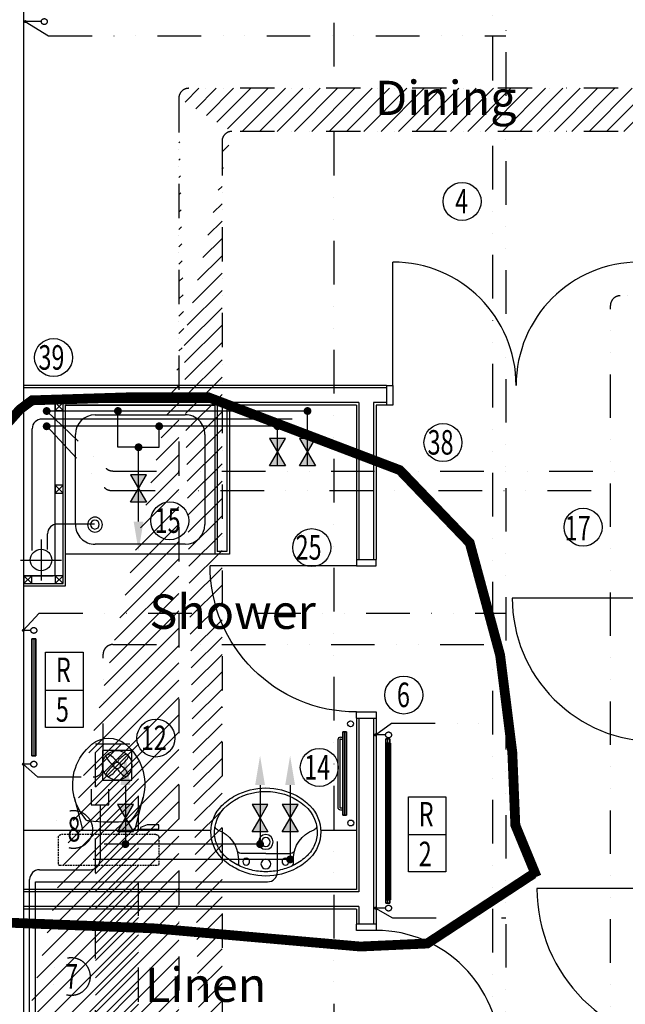
# Model space of a CAD drawing. Extents: x 10418 to 178157, y -117898 to 172.
# Drawn here: x 28152 to 31238, y -84657 to -79636 of the extents above; entities that cross this region are included whole.
import ezdxf

# ---------------------------------------------------------------- set-up
doc = ezdxf.new("R2010")
doc.units = 0
doc.header["$LTSCALE"] = 35
doc.header["$MEASUREMENT"] = 0
for name, pattern in [('DIVIDE', [1.25, 0.5, -0.25, 0, -0.25, 0, -0.25]), ('DIVIDE2', [15.875, 6.35, -3.175, 0, -3.175, 0, -3.175]), ('HIDDEN', [0.375, 0.25, -0.125]), ('HIDDEN2', [0.1875, 0.125, -0.0625])]:
    doc.linetypes.add(name, pattern=pattern)
doc.layers.get('0').update_dxf_attribs({"linetype": 'CONTINUOUS'})
for name, color, linetype in [('0HTG', 1, 'DIVIDE2'), ('0HWS', 6, 'DIVIDE2'), ('0MTEXT', 7, 'CONTINUOUS'), ('0RAD-REF', 7, 'CONTINUOUS'), ('0SOIL', 3, 'CONTINUOUS'), ('0VENT', 3, 'DIVIDE'), ('0WATER', 5, 'DIVIDE2'), ('27', 7, 'CONTINUOUS'), ('30', 7, 'CONTINUOUS'), ('38', 7, 'CONTINUOUS'), ('46', 7, 'CONTINUOUS'), ('H570G300', 100, 'CONTINUOUS'), ('PB-HEATING-ELEV', 7, 'CONTINUOUS'), ('PB-HEATING-PLAN', 7, 'CONTINUOUS'), ('RM_TEXT', 2, 'CONTINUOUS'), ('SERVICE00', 7, 'CONTINUOUS'), ('SVP', 2, 'CONTINUOUS')]:
    doc.layers.add(name, color=color, linetype=linetype)
doc.styles.add('ROMANS', font='simplex.shx', dxfattribs={"height": 250})
doc.styles.add('STYLE1', font='romans.shx', dxfattribs={"width": 0.7, "height": 125})

# ---------------------------------------------------------------- blocks, each defined once
blk = doc.blocks.new('30009L')
at = {"layer": '30', "color": 1, "linetype": 'CONTINUOUS'}
for p, q in [((850, 70), (850, 870)), ((0, 70), (900, 70)), ((0, 70), (0, 0)), ((50, 70), (50, 0)), ((850, 70), (850, 0)), ((900, 70), (900, 0)), ((0, 0), (50, 0)), ((0, -30), (0, 0)), ((850, 0), (900, 0)), ((900, -30), (900, 0)), ((0, -30), (900, -30)), ((900, -30), (750.1, -30))]:
    blk.add_line(p, q, dxfattribs=at)
blk.add_arc((850, 70), 800, 90, 180, dxfattribs=at)
blk = doc.blocks.new('38009L')
at = {"layer": '38', "color": 1, "linetype": 'HIDDEN'}
for p, q in [((-263.95, 168.8), (-263.95, 35.3)), ((238.45, 178.9), (-253.85, 178.9)), ((248.55, 35.3), (248.55, 168.8)), ((233.45, 20.2), (-248.75, 20.2))]:
    blk.add_line(p, q, dxfattribs=at)
at = {"layer": '38', "color": 2, "linetype": 'CONTINUOUS'}
for p, q in [((304.45, 0), (-304.45, 0)), ((139.75, 0), (139.75, -6.8)), ((201.75, -6.8), (201.75, 0)), ((-183.05, -170.6), (-141.55, -4.8)), ((-138.55, -2.5), (-7.25, -2.5)), ((-7.25, -2.5), (124.05, -2.5)), ((127.05, -4.8), (168.55, -170.6)), ((139.75, -6.8), (248.55, -6.8)), ((155.35, -15.4), (155.35, -6.8)), ((189.05, -28.9), (155.35, -15.4)), ((248.55, -28.9), (189.05, -28.9)), ((248.55, -6.8), (248.55, -28.9)), ((-124.65, -56.7), (-141.25, -79.8)), ((126.75, -79.8), (108.45, -54.5))]:
    blk.add_line(p, q, dxfattribs=at)
at = {"layer": '38', "color": 1, "linetype": 'HIDDEN'}
for centre, radius, start, end in [((-253.818902, 168.805998), 10.091, 90, 180), ((238.469098, 168.805998), 10.091, 0, 90), ((-248.773902, 35.316998), 15.136, 180, 270), ((233.423098, 35.316998), 15.136, 270, 0)]:
    blk.add_arc(centre, radius, start, end, dxfattribs=at)
at = {"layer": '38', "color": 2, "linetype": 'CONTINUOUS'}
for centre, radius, start, end in [((-138.585902, -5.550002), 3.027, 90, 165.946567), ((-108.661902, -69.000002), 20.181, 96.935814, 142.580017), ((1.717098, -976.369002), 934.238, 84.300531, 96.935814), ((92.492098, -66.830002), 20.181, 37.781722, 84.300531), ((124.088098, -5.550002), 3.027, 14.053433, 90), ((73.943098, -234.966002), 264.904, 148.907689, 165.946475), ((235.953098, -332.667002), 454.093, 146.157131, 148.907656), ((-250.450902, -332.667002), 454.093, 31.092344, 33.842869), ((-88.441902, -234.966002), 264.904, 14.053525, 31.092311), ((73.943098, -234.966002), 264.904, 165.946475, 230.8792), ((-88.441902, -234.966002), 264.904, 309.1208, 14.053525), ((-7.248902, -334.799002), 136.222, 230.879139, 309.120864)]:
    blk.add_arc(centre, radius, start, end, dxfattribs=at)
blk = doc.blocks.new('38005L')
at = {"layer": '38', "color": 2, "linetype": 'CONTINUOUS'}
for p, q in [((-140, -85.9354), (-140, -64.6206)), ((140, -85.9354), (140, -64.6206)), ((0, -116), (-127.1402, -116)), ((0, -116), (127.1404, -116))]:
    blk.add_line(p, q, dxfattribs=at)
for points in [[(0.000046, -21.999988, 0.057594), (-74.991288, -31.495168, 0.058053), (-145.538784, -57.790412, 0.058053)], [(145.538882, -57.790419, 0.058053), (74.991387, -31.495172, 0.057594), (0.000053, -21.999988, 0.057594)], [(-145.538796, -57.790418, 0.037782), (-179.35075, -78.221385, 0.038181), (-209.524088, -103.398242, 0.038181)], [(209.524172, -103.398242, 0.038181), (179.350834, -78.221385, 0.037782), (145.53888, -57.790418, 0.037782)], [(-209.927709, -103.78617, 0.049445), (-232.037641, -129.762901, 0.050104), (-248.466804, -159.39954, 0.050621), (-258.583832, -191.557167, 0.050904), (-261.999934, -224.999983, 0.050904)], [(-209.524084, -103.398238, 0.0004), (-209.726058, -103.592048, 0.0004), (-209.927709, -103.78617, 0.0004)], [(209.927793, -103.78617, 0.0004), (209.726142, -103.592048, 0.0004), (209.524168, -103.398238, 0.0004)], [(262.000018, -224.999983, 0.050904), (258.583916, -191.557167, 0.050621), (248.466888, -159.39954, 0.050104), (232.037725, -129.762901, 0.049445), (209.927793, -103.78617, 0.049445)]]:
    blk.add_lwpolyline(points, format="xyb", dxfattribs=at)
for centre, radius in [((0.000061, -62.000027), 25), ((-99.999939, -74.000027), 17.5), ((100.000061, -74.000027), 17.5), ((0.000061, -174.000027), 37.5), ((0.000061, -174.000027), 22.5)]:
    blk.add_circle(centre, radius, dxfattribs=at)
for centre, radius, start, end in [((-26.415157, -285.863017), 278, 117.675886, 135.271136), ((-26.415157, -285.863017), 278, 117.675886, 135.271136), ((3.882313, -339.977861), 340, 90.654239, 117.961761), ((3.882313, -339.977861), 340, 90.654239, 117.961761), ((-3.882191, -339.977861), 340, 62.038236, 89.345758), ((-3.882191, -339.977861), 340, 62.038236, 89.345758), ((26.415279, -285.863017), 278, 44.728864, 62.324114), ((26.415279, -285.863017), 278, 44.728864, 62.324114), ((-89.999939, -225.000027), 190, 135, 180), ((-89.999939, -225.000027), 190, 135, 180), ((-299.998086, -85.165188), 160, 289.734125, 359.724208), ((-89.999939, -225.000027), 190, 134.816336, 135), ((-89.999939, -225.000027), 190, 134.816336, 135), ((-130.339971, -65.051128), 9.669561, 125.848969, 177.447744), ((130.340092, -65.051128), 9.669561, 2.552256, 54.151031), ((299.998207, -85.165188), 160, 180.275792, 250.265875), ((90.000061, -225.000027), 190, 45, 45.183664), ((90.000061, -225.000027), 190, 45, 45.183664), ((90.000061, -225.000027), 190, 0, 45), ((90.000061, -225.000027), 190, 0, 45), ((-127.327445, -135.99915), 20, 89.463681, 162.811675), ((127.327567, -135.99915), 20, 17.188325, 90.536319), ((-89.999939, -225.000027), 190, 180, 225), ((-89.999939, -225.000027), 190, 180, 225), ((-77.731028, -220.895733), 184.31459, 181.275961, 236.3746), ((-239.203707, -254.587858), 20, 109.783772, 176.457133), ((77.731149, -220.895733), 184.31459, 303.6254, 358.724039), ((90.000061, -225.000027), 190, 315, 0), ((90.000061, -225.000027), 190, 315, 0), ((239.203829, -254.587858), 20, 3.542867, 70.216228), ((-89.999939, -225.000027), 190, 225, 225.183664), ((-89.999939, -225.000027), 190, 225, 225.183664), ((-26.415157, -164.137036), 278, 224.728864, 242.324114), ((-26.415157, -164.137036), 278, 224.728864, 242.324114), ((0.686535, -119.741739), 312.105676, 234.670506, 269.873978), ((-0.686413, -119.741739), 312.105676, 270.126022, 305.329494), ((26.415279, -164.137036), 278, 297.675886, 315.271136), ((26.415279, -164.137036), 278, 297.675886, 315.271136), ((90.000061, -225.000027), 190, 314.816336, 315), ((90.000061, -225.000027), 190, 314.816336, 315), ((3.882313, -110.022192), 340, 242.038236, 269.345758), ((3.882313, -110.022192), 340, 242.038236, 269.345758), ((-3.882191, -110.022192), 340, 270.654239, 297.961761), ((-3.882191, -110.022192), 340, 270.654239, 297.961761)]:
    blk.add_arc(centre, radius, start, end, dxfattribs=at)
blk = doc.blocks.new('30002L')
at = {"layer": '30', "color": 2, "linetype": 'CONTINUOUS'}
for p, q in [((-32, 100), (-32, 731.0002)), ((-695.0002, 100), (-663.0002, 100)), ((-695.0002, 100), (-695.0001, 0)), ((-663.0002, 100), (-663.0002, 0)), ((-32, 100), (-32, 0)), ((0, 100), (-32, 100)), ((0, 100), (0, 0)), ((-663.0002, 0), (-695.0001, 0)), ((-32, 0), (0, 0))]:
    blk.add_line(p, q, dxfattribs=at)
blk.add_arc((-32, 100), 631.0002, 90, 180, dxfattribs=at)
blk = doc.blocks.new('SVP')
at = {"layer": 'SVP', "color": 1}
for p, q in [((0, 105), (0, -105)), ((-105, 0), (105, 0))]:
    blk.add_line(p, q, dxfattribs=at)
at = {"layer": 'SVP'}
blk.add_circle((0, 0), 55, dxfattribs=at)
blk = doc.blocks.new('30003L')
at = {"layer": '30', "color": 2, "linetype": 'CONTINUOUS'}
for p, q in [((-32, 100), (-32, 831)), ((-795, 100), (-763, 100)), ((-795, 100), (-795, 0)), ((-763, 100), (-763, 0)), ((-32, 100), (-32, 0)), ((0, 100), (-32, 100)), ((0, 100), (0, 0)), ((-763, 0), (-795, 0)), ((-32, 0), (0, 0))]:
    blk.add_line(p, q, dxfattribs=at)
blk.add_arc((-32, 100), 731, 90, 180, dxfattribs=at)
blk = doc.blocks.new('30006L')
at = {"layer": '30', "color": 2, "linetype": 'CONTINUOUS'}
for p, q in [((0, 1322.0002), (0, 1290.0002)), ((0, 1322.0002), (100, 1322.0002)), ((100, 1290.0002), (100, 1322.0002)), ((0, 1290.0002), (-629.0001, 1290.0002)), ((0, 1290.0002), (100, 1290.0002)), ((0, 32), (-629.0001, 32)), ((0, 0), (0, 32)), ((0, 32), (100, 32)), ((0, 0), (100, 0)), ((100, 32), (100, 0))]:
    blk.add_line(p, q, dxfattribs=at)
for centre, start, end in [((0, 1290.0002), 180, 270), ((0, 32), 90, 180)]:
    blk.add_arc(centre, 629.0001, start, end, dxfattribs=at)
blk = doc.blocks.new('38002L')
at = {"layer": '38', "color": 2, "linetype": 'CONTINUOUS'}
for p, q in [((0, -760), (0, 0)), ((0, 0), (760, 0)), ((760, 0), (760, -760)), ((149.9998, -50), (610.0002, -50)), ((50, -610), (50, -149.9998)), ((710, -149.9998), (710, -610)), ((610.0002, -710), (149.9998, -710)), ((760, -760), (0, -760))]:
    blk.add_line(p, q, dxfattribs=at)
for centre, radius, start, end in [((150.000029, -149.999913), 100, 90, 180), ((610.000029, -149.999913), 100, 0, 90), ((149.999945, -149.999913), 38, 0.367061, 179.632939), ((149.999945, -149.513028), 38, 180.367061, 359.632939), ((149.999945, -149.999913), 22.5, 0.619933, 179.380067), ((149.999945, -149.513028), 22.5, 180.619933, 359.380067), ((150.000029, -609.999913), 100, 180, 270), ((610.000029, -609.999913), 100, 270, 0)]:
    blk.add_arc(centre, radius, start, end, dxfattribs=at)
blk = doc.blocks.new('DOOR')
at = {"layer": '30', "color": 2, "linetype": 'CONTINUOUS'}
for p, q in [((0, -32), (0, 0)), ((100, 0), (0, 0)), ((100, 0), (100, -32)), ((100, -32), (0, -32)), ((100, -32), (846, -32)), ((0, -778), (0, -810)), ((100, -778), (0, -778)), ((100, -810), (100, -778)), ((100, -810), (0, -810))]:
    blk.add_line(p, q, dxfattribs=at)
at = {"layer": 'SVP'}
blk.add_arc((100, -32), 746, 270, 0, dxfattribs=at)
blk = doc.blocks.new('RADVALVE')
at = {"layer": 'PB-HEATING-PLAN', "color": 2}
blk.add_circle((-40.9, 40, -150), 15, dxfattribs=at)
blk = doc.blocks.new('STR4')
at = {"layer": 'PB-HEATING-ELEV'}
for p, q in [((-185, -82), (-185, -70)), ((-175, -82), (-175, -70)), ((-172, -85), (172, -85)), ((-172, -95), (172, -95)), ((175, -82), (175, -70)), ((185, -82), (185, -70))]:
    blk.add_line(p, q, dxfattribs=at)
for centre, radius, start, end in [((-172, -82), 13, 180, 270), ((-172, -82), 3, 180, 270), ((172, -82), 3, 270, 0), ((172, -82), 13, 270, 0)]:
    blk.add_arc(centre, radius, start, end, dxfattribs=at)
for points in [[(-212.5, -50), (-212.5, -50, 1), (-212.5, -70, 1), (-212.5, -70)], [(-212.5, -50), (-212.5, -50, 1), (212.5, -50, 1), (212.5, -50)], [(212.5, -70, 1), (212.5, -50, 1), (-212.5, -50, 1), (-212.5, -70, 1)], [(212.5, -70), (212.5, -50), (-212.5, -50), (-212.5, -70)], [(212.5, -70), (212.5, -70, 1), (212.5, -50, 1), (212.5, -50)], [(-212.5, -70), (-212.5, -70, 1), (212.5, -70, 1), (212.5, -70)]]:
    blk.add_3dface(points, dxfattribs=at)
at = {"layer": 'PB-HEATING-PLAN', "color": 3}
blk.add_line((212.5, -60), (-212.5, -60), dxfattribs=at)
blk.add_blockref('RADVALVE', (-212.5, -70))
at = {"rotation": 270}
blk.add_blockref('RADVALVE', (212.5, -70), dxfattribs=at)
blk = doc.blocks.new('RAD-SING')
at = {"layer": 'PB-HEATING-ELEV'}
for points in [[(-12.7, -50), (12.7, -50), (12.7, -50, 25.4), (-12.7, -50, 25.4)], [(-12.7, -70), (-12.7, -70, 25.4), (-12.7, -50, 25.4), (-12.7, -50)], [(12.7, -70), (12.7, -70, 25.4), (12.7, -50, 25.4), (12.7, -50)], [(-12.7, -70), (12.7, -70), (12.7, -70, 25.4), (-12.7, -70, 25.4)]]:
    blk.add_3dface(points, dxfattribs=at)
at = {"layer": 'PB-HEATING-ELEV', "color": 7}
blk.add_3dface([(-12.7, -70, 25.4), (-12.7, -50, 25.4), (12.7, -50, 25.4), (12.7, -70, 25.4)], dxfattribs=at)
at = {"layer": 'PB-HEATING-PLAN', "linetype": 'CONTINUOUS'}
for p, q in [((-12.7, -50), (12.7, -50)), ((-12.7, -70), (-12.7, -50)), ((12.7, -50), (12.7, -70)), ((12.7, -70), (-12.7, -70))]:
    blk.add_line(p, q, dxfattribs=at)
at = {"layer": 'PB-HEATING-PLAN', "color": 3}
blk.add_line((-12.7, -60), (12.7, -60), dxfattribs=at)
blk = doc.blocks.new('FAN')
at = {"layer": 'H570G300', "elevation": 2415}
blk.add_lwpolyline([(71.3, -79.7), (71.3, 70.3), (-78.7, 70.3), (-78.7, -79.7)], close=True, dxfattribs=at)
at = {"layer": 'H570G300'}
for centre, radius in [((-3.7, -4.7, 2415), 75), ((-4, -5.4, 2415), 16.6)]:
    blk.add_circle(centre, radius, dxfattribs=at)
for centre, start, end in [((-95.4, -45.4, 2415), 31.7014, 65.914), ((88.6, -44.8, 2415), 114.5999, 148.6561), ((37.5, 85.3, 2415), 203.1982, 237.1341), ((-42, 88.1, 2415), 300.3934, 334.4131), ((36.9, -96.4, 2415), 122.5136, 155.914), ((-93.7, 36.4, 2415), 293.1982, 326.9747), ((89.1, 33.6, 2415), 211.2104, 244.4131), ((-43.8, -97.1, 2415), 24.5999, 58.5154)]:
    blk.add_arc(centre, 107.9, start, end, dxfattribs=at)

msp = doc.modelspace()

# ---------------------------------------------------------------- hatches: boundary and pattern name
at = {"layer": '0VENT'}
h = msp.add_hatch(dxfattribs=at)
h.set_pattern_fill('ANSI31', color=256, scale=500, style=0)
h.set_pattern_definition([(45, (-61313.71, -93573.81), (-44.194174, 44.194174), [])])
edge = h.paths.add_edge_path()
edge.add_arc((26350.6, -74086.4), 50, 90, 180)
edge.add_line((26300.6, -74086.4), (26259, -80825.2))
edge.add_line((26259, -80825.2), (26479, -80825.2))
edge.add_line((26479, -80825.2), (26520.6, -74306.4))
edge.add_arc((26570.6, -74306.4), 50, 90, 180, ccw=False)
edge.add_line((26570.6, -74256.4), (29094, -74256.4))
edge.add_line((29094, -74256.4), (29094, -74036.4))
edge.add_line((29094, -74036.4), (26350.6, -74036.4))
h = msp.add_hatch(dxfattribs=at)
h.set_pattern_fill('ANSI31', color=256, scale=500, style=0)
h.set_pattern_definition([(45, (-49931.83, -54241.75), (-44.194174, 44.194174), [])])
edge = h.paths.add_edge_path()
edge.add_line((34265.9, -79985.7), (34265.9, -80205.7))
edge.add_arc((29012.8, -80035.7), 50, 90, 180)
edge.add_arc((29232.8, -80255.7), 50, 90, 180)
edge.add_line((34265.9, -79985.7), (29012.8, -79985.7))
edge.add_line((34265.9, -80205.7), (29232.8, -80205.7))
edge.add_line((29182.8, -80255.7), (29182.8, -90298.8))
edge.add_line((28962.8, -80035.7), (28962.8, -90078.8))
edge.add_arc((28912.8, -90078.8), 50, 270, 360)
edge.add_arc((29132.8, -90298.8), 50, 270, 360)
edge.add_line((29132.8, -90348.8), (26898.2, -90348.8))
edge.add_line((28912.8, -90128.8), (26898.2, -90128.8))
edge.add_line((26898.9, -90128.8), (26898.9, -90348.8))
h = msp.add_hatch(dxfattribs=at)
h.set_pattern_fill('ANSI31', color=256, scale=500, style=0)
h.set_pattern_definition([(45, (-60707.344, -92008.48), (-44.194174, 44.194174), [])])
h.paths.add_polyline_path([(26937.9, -89714.6), (26918.7, -89714.6), (26918.7, -89958.2), (26937.9, -89958.2)])
edge = h.paths.add_edge_path()
edge.add_line((28537.7, -83329), (28757.7, -83329))
edge.add_line((28757.7, -89896.6), (28757.7, -83329))
edge.add_line((28537.7, -89676.6), (28537.7, -83329))
edge.add_arc((28487.7, -89676.6), 50, 270, 360)
edge.add_arc((28707.7, -89896.6), 50, 270, 360)
edge.add_line((26938.2, -89946.6), (28707.7, -89946.6))
edge.add_line((26938.2, -89726.6), (28487.7, -89726.6))

# ---------------------------------------------------------------- linework, layer by layer
at = {"layer": '0HTG'}
for p, q in [((30562.2, -76944.8), (30562.2, -91602.2)), ((30629, -77022), (30629, -91838)), ((28261.9, -79645.3), (28180.2, -79645.3)), ((28180.2, -79645.3), (28298.9, -79718.8)), ((28298.9, -79718.8), (30629, -79718.8)), ((28170, -82750.4), (28250.5, -82662)), ((28250.5, -82662), (30629, -82662)), ((28208.6, -82750.4), (28170, -82750.4)), ((28626.9, -82822.3), (30562.2, -82822.3)), ((28576.9, -83447.8), (28576.9, -82872.3)), ((29965, -83283.4), (30047.2, -83223.1)), ((30047.2, -83223.1), (30562.2, -83223.1)), ((30016.7, -83283.4), (29965, -83283.4)), ((28208.6, -83432.5), (28170, -83432.5)), ((28170, -83432.5), (28241.9, -83497.8)), ((28241.9, -83497.8), (28526.9, -83497.8)), ((30016.7, -84166.7), (29965, -84166.7)), ((29965, -84166.7), (30051.5, -84217)), ((30051.5, -84217), (30629, -84217))]:
    msp.add_line(p, q, dxfattribs=at)
msp.add_lwpolyline([(26462, -57419.1), (29752.3, -57419.1), (29752.3, -110886), (26462, -110886)], close=True, dxfattribs=at)
at = {"layer": '0HTG', "const_width": 7.5}
for points in [[(28176.4, -79645.3, -1), (28183.9, -79645.3, -1)], [(28166.2, -82750.4, 1), (28173.7, -82750.4, 1)], [(29961.2, -83283.4, 1), (29968.7, -83283.4, 1)], [(28166.2, -83432.5, -1), (28173.7, -83432.5, -1)], [(29961.2, -84166.7, -1), (29968.7, -84166.7, -1)]]:
    msp.add_lwpolyline(points, format="xyb", close=True, dxfattribs=at)
at = {"layer": '0HTG'}
for centre in [(28276.9, -79645.3), (28223.6, -82750.4), (30031.7, -83283.4), (28223.6, -83432.5), (30031.7, -84166.7)]:
    msp.add_circle(centre, 15, dxfattribs=at)
for centre, start, end in [((28626.9, -82872.3), 90, 180), ((28526.9, -83447.8), 270, 0)]:
    msp.add_arc(centre, 50, start, end, dxfattribs=at)
at = {"layer": '0HWS', "linetype": 'CONTINUOUS'}
for p, q in [((29628.7, -81631.4), (28289.3, -81631.4)), ((29618.7, -81911.6), (29618.7, -81631.4)), ((28757.4, -82195.2), (28757.4, -81816.4)), ((29530, -83539.5), (29530, -83918.3)), ((29530, -83918.3), (28525.5, -83918.3))]:
    msp.add_line(p, q, dxfattribs=at)
at = {"layer": '0HWS'}
for p, q in [((28289.3, -81631.4), (28592.1, -81923.4)), ((28652.3, -81816.4), (28652.3, -81631.4)), ((28757.4, -81816.4), (28652.3, -81816.4)), ((28626.8, -81937.4), (31238.3, -81937.4))]:
    msp.add_line(p, q, dxfattribs=at)
at = {"layer": '0HWS', "const_width": 20}
for points in [[(28299.3, -81631.4, -1), (28279.3, -81631.4, -1)], [(28662.3, -81631.4, 1), (28642.3, -81631.4, 1)]]:
    msp.add_lwpolyline(points, format="xyb", close=True, dxfattribs=at)
at = {"layer": '0HWS', "linetype": 'CONTINUOUS', "const_width": 20}
for points in [[(29608.7, -81631.4, -1), (29628.7, -81631.4, -1)], [(28747.4, -81816.4, -1), (28767.4, -81816.4, -1)], [(29520, -83918.3, 1), (29540, -83918.3, 1)]]:
    msp.add_lwpolyline(points, format="xyb", close=True, dxfattribs=at)
at = {"layer": '0HWS', "linetype": 'CONTINUOUS'}
for points in [[(29618.7, -81841.7), (29659.1, -81771.7), (29578.3, -81771.7)], [(29618.7, -81841.7), (29659.1, -81911.6), (29578.3, -81911.6)], [(28757.4, -82026.6), (28797.8, -81956.7), (28717, -81956.7)], [(28757.4, -82026.6), (28797.8, -82096.6), (28717, -82096.6)], [(29530, -83708), (29570.4, -83638), (29489.6, -83638)], [(29530, -83708), (29570.4, -83778), (29489.6, -83778)]]:
    msp.add_lwpolyline(points, close=True, dxfattribs=at)
at = {"layer": '0HWS'}
msp.add_arc((28626.8, -81887.4), 50, 226.0442, 270, dxfattribs=at)
at = {"layer": '0HWS', "linetype": 'CONTINUOUS'}
for points in [[(29659.1, -81771.7), (29618.7, -81841.7), (29578.3, -81771.7)], [(29659.1, -81911.6), (29618.7, -81841.7), (29578.3, -81911.6)], [(28797.8, -81956.7), (28757.4, -82026.6), (28717, -81956.7)], [(28797.8, -82096.6), (28757.4, -82026.6), (28717, -82096.6)], [(28732.4, -82195.2), (28757.4, -82345.2), (28782.4, -82195.2)], [(29505, -83539.5), (29530, -83389.5), (29555, -83539.5)], [(29570.4, -83638), (29530, -83708), (29489.6, -83638)], [(29570.4, -83778), (29530, -83708), (29489.6, -83778)]]:
    msp.add_solid(points, dxfattribs=at)
at = {"layer": '0MTEXT'}
for centre in [(30406.5, -80562.6), (28324.1, -81359), (30309.1, -81792.3), (28916.5, -82191.4), (31023.5, -82223.9), (29640.6, -82328.1), (30109.5, -83080), (28845.8, -83299.4), (29678.6, -83449.4)]:
    msp.add_circle(centre, 96.8, dxfattribs=at)
at = {"layer": '0RAD-REF'}
for p, q in [((28283.7, -83054.5), (28474.6, -83054.5)), ((30133.1, -83791.3), (30324, -83791.3))]:
    msp.add_line(p, q, dxfattribs=at)
for points in [[(28283.7, -82861.7), (28474.6, -82861.7), (28474.6, -83245.4), (28283.7, -83245.4)], [(30133.1, -83598.5), (30324, -83598.5), (30324, -83982.1), (30133.1, -83982.1)]]:
    msp.add_lwpolyline(points, close=True, dxfattribs=at)
at = {"layer": '0SOIL'}
for p, q in [((29540.8, -81672.2), (28265.4, -81672.2)), ((28215.4, -82342.9), (28215.4, -81722.2)), ((28532.5, -82207.8), (28343.4, -82207.8)), ((28293.4, -82338.5), (28293.4, -82257.8)), ((28516.2, -83560.8), (28516.2, -83640)), ((28606.4, -83640), (28606.4, -83560.8)), ((28516.2, -83640), (28606.4, -83640)), ((28561.3, -83640), (28561.3, -83920.8)), ((29465, -83982.5), (29465, -83826.8)), ((28252.5, -83970.8), (28511.3, -83970.8)), ((28202.5, -85695.8), (28202.5, -84020.8)), ((28231.7, -85647.2), (28231.7, -84032.5)), ((28231.7, -84032.5), (29415, -84032.5))]:
    msp.add_line(p, q, dxfattribs=at)
at = {"layer": '0SOIL', "color": 221, "const_width": 50}
msp.add_lwpolyline([(30770.8, -83991.3), (30228.6, -84347.2), (29887.8, -84362.7), (28834.3, -84269.9), (28044.2, -84238.9), (27734.3, -84084.1), (27579.4, -83666.3), (27532.9, -83387.7), (27517.4, -82629.4), (27594.9, -82242.5), (27734.3, -82103.2), (28028.7, -81762.7), (28152.6, -81623.4), (28214.6, -81577), (28710.3, -81561.5), (29113.2, -81561.5), (30089.2, -81933), (30445.5, -82304.4), (30600.4, -82877), (30662.4, -83372.2), (30677.9, -83743.7), (30786.3, -84006.8)], dxfattribs=at)
at = {"layer": '0SOIL'}
for centre, start, end in [((28265.4, -81722.2), 90, 180), ((28343.4, -82257.8), 90, 180), ((28511.3, -83920.8), 270, 0), ((28252.5, -84020.8), 90, 180), ((29415, -83982.5), 270, 0)]:
    msp.add_arc(centre, 50, start, end, dxfattribs=at)
at = {"layer": '0VENT', "ltscale": 10}
for p, q in [((34265.9, -79985.7), (29012.8, -79985.7)), ((28962.8, -80035.7), (28962.8, -90078.8)), ((34265.9, -80205.7), (29232.8, -80205.7)), ((29182.8, -80255.7), (29182.8, -90298.8)), ((28537.7, -89676.6), (28537.7, -83329)), ((28537.7, -83329), (28757.7, -83329)), ((28757.7, -89896.6), (28757.7, -83329))]:
    msp.add_line(p, q, dxfattribs=at)
for centre in [(28425.9, -83765.7), (28413.8, -84515.8)]:
    msp.add_circle(centre, 96.8, dxfattribs=at)
for centre in [(29012.8, -80035.7), (29232.8, -80255.7)]:
    msp.add_arc(centre, 50, 90, 180, dxfattribs=at)
at = {"layer": '0WATER'}
for p, q in [((34361, -81043.8), (31212.3, -81043.8)), ((31162.3, -85557.8), (31162.3, -81093.8)), ((28289.3, -81709.2), (28582.8, -82021.2)), ((28619.2, -82036.9), (31162.3, -82036.9))]:
    msp.add_line(p, q, dxfattribs=at)
at = {"layer": '0WATER', "linetype": 'CONTINUOUS'}
for p, q in [((28862.5, -81816.4), (28862.5, -81699.2)), ((29475.5, -81709.2), (28279.3, -81709.2)), ((29465.5, -81911.6), (29465.5, -81709.2)), ((28757.4, -81816.4), (28862.5, -81816.4)), ((28690.7, -83539.5), (28690.7, -83840.4)), ((29376.8, -83539.5), (29376.8, -83840.4)), ((29376.8, -83840.4), (28581.6, -83840.4))]:
    msp.add_line(p, q, dxfattribs=at)
at = {"layer": '0WATER', "const_width": 20}
msp.add_lwpolyline([(28299.3, -81709.2, -1), (28279.3, -81709.2, -1)], format="xyb", close=True, dxfattribs=at)
at = {"layer": '0WATER', "linetype": 'CONTINUOUS', "const_width": 20}
for points in [[(28872.5, -81709.2, 1), (28852.5, -81709.2, 1)], [(29455.5, -81709.2, -1), (29475.5, -81709.2, -1)], [(28680.7, -83840.4, 1), (28700.7, -83840.4, 1)], [(29366.8, -83840.4, 1), (29386.8, -83840.4, 1)]]:
    msp.add_lwpolyline(points, format="xyb", close=True, dxfattribs=at)
at = {"layer": '0WATER', "linetype": 'CONTINUOUS'}
for points in [[(29465.5, -81841.7), (29505.9, -81771.7), (29425.1, -81771.7)], [(29465.5, -81841.7), (29505.9, -81911.6), (29425.1, -81911.6)], [(28690.7, -83708), (28731.1, -83638), (28650.3, -83638)], [(29376.8, -83708), (29417.2, -83638), (29336.5, -83638)], [(28690.7, -83708), (28731.1, -83778), (28650.3, -83778)], [(29376.8, -83708), (29417.2, -83778), (29336.5, -83778)]]:
    msp.add_lwpolyline(points, close=True, dxfattribs=at)
at = {"layer": '0WATER'}
for centre, start, end in [((31212.3, -81093.8), 90, 180), ((28619.2, -81986.9), 223.2491, 270)]:
    msp.add_arc(centre, 50, start, end, dxfattribs=at)
at = {"layer": '0WATER', "linetype": 'CONTINUOUS'}
for points in [[(29505.9, -81771.7), (29465.5, -81841.7), (29425.1, -81771.7)], [(29505.9, -81911.6), (29465.5, -81841.7), (29425.1, -81911.6)], [(28665.7, -83539.5), (28690.7, -83389.5), (28715.7, -83539.5)], [(29351.8, -83539.5), (29376.8, -83389.5), (29401.8, -83539.5)], [(28731.1, -83638), (28690.7, -83708), (28650.3, -83638)], [(29417.2, -83638), (29376.8, -83708), (29336.5, -83638)], [(28731.1, -83778), (28690.7, -83708), (28650.3, -83778)], [(29417.2, -83778), (29376.8, -83708), (29336.5, -83778)]]:
    msp.add_solid(points, dxfattribs=at)
at = {"layer": '27', "color": 7, "linetype": 'CONTINUOUS'}
for p, q in [((30021, -81500.8), (28173, -81500.8)), ((30021, -81500.8), (30021, -81600.8)), ((30021, -81513.3), (28173, -81513.3)), ((29158, -81588.3), (28173, -81588.3)), ((29145.5, -81600.8), (28385.5, -81600.8)), ((29145.5, -81600.8), (29145.5, -82360.8)), ((29158, -81588.3), (29158, -82348.3)), ((29880.5, -81588.3), (29208, -81588.3)), ((29208, -81588.3), (29208, -82348.3)), ((29220.5, -81600.8), (29220.5, -82360.8)), ((29868, -81600.8), (29220.5, -81600.8)), ((29868, -81600.8), (29868, -82388.5)), ((29880.5, -81588.3), (29880.5, -82388.5)), ((30021, -81588.3), (29955.5, -81588.3)), ((29955.5, -81588.3), (29955.5, -82388.5)), ((30021, -81600.8), (29968, -81600.8)), ((29968, -81600.8), (29968, -82388.5)), ((29208, -82348.3), (29158, -82348.3)), ((29220.5, -82360.8), (29145.5, -82360.8)), ((29868, -83198.5), (29868, -84071.3)), ((29880.5, -83198.5), (29880.5, -84083.8)), ((29955.5, -83198.5), (29955.5, -84248.8)), ((29968, -83198.5), (29968, -84248.8)), ((29868, -84071.3), (28173, -84071.3)), ((29880.5, -84083.8), (28173, -84083.8)), ((29880.5, -84158.8), (28173, -84158.8)), ((29880.5, -84158.8), (29880.5, -84248.8)), ((29868, -84171.3), (28173, -84171.3)), ((29868, -84171.3), (29868, -84248.8))]:
    msp.add_line(p, q, dxfattribs=at)
at = {"layer": '38', "color": 7, "linetype": 'CONTINUOUS'}
for p, q in [((29126.4, -83771.3), (28173, -83771.3)), ((29868, -83771.3), (29686.1, -83771.3))]:
    msp.add_line(p, q, dxfattribs=at)
at = {"layer": '46', "color": 7, "linetype": 'CONTINUOUS'}
msp.add_line((28173, -88871.3), (28173, -75156.3), dxfattribs=at)
at = {"layer": '46', "color": 7}
for p, q in [((28333, -82471.3), (28333, -81588.3)), ((28333, -81588.3), (28373, -81628.3)), ((28333, -81628.3), (28373, -81588.3)), ((28373, -82511.3), (28373, -81588.3)), ((28385.5, -82523.8), (28385.5, -81600.8)), ((28333, -82009.8), (28373, -82049.8)), ((28333, -82049.8), (28373, -82009.8)), ((28333, -82471.3), (28173, -82471.3)), ((28173, -82471.3), (28323, -82471.3)), ((28173, -82471.3), (28213, -82511.3)), ((28173, -82511.3), (28213, -82471.3)), ((28333, -82471.3), (28373, -82511.3)), ((28333, -82511.3), (28373, -82471.3)), ((28173, -82511.3), (28373, -82511.3)), ((28173, -82523.8), (28385.5, -82523.8))]:
    msp.add_line(p, q, dxfattribs=at)
for points in [[(28333, -81628.3), (28373, -81628.3), (28373, -81588.3), (28333, -81588.3)], [(28333, -82049.8), (28373, -82049.8), (28373, -82009.8), (28333, -82009.8)], [(28173, -82511.3), (28213, -82511.3), (28213, -82471.3), (28173, -82471.3)], [(28333, -82511.3), (28373, -82511.3), (28373, -82471.3), (28333, -82471.3)]]:
    msp.add_lwpolyline(points, close=True, dxfattribs=at)

# ---------------------------------------------------------------- block references
at = {"layer": '0HTG', "rotation": 270}
for p, xscale, zscale in [((28283.6, -83091.4), 23.5, 23.5), ((30091.7, -83725), 31.5, 31.5)]:
    msp.add_blockref('RAD-SING', p, dxfattribs=dict(at, xscale=xscale, zscale=zscale))
at = {"layer": '0VENT', "linetype": 'HIDDEN2'}
msp.add_blockref('FAN', (28651.9, -83433.9, -2415), dxfattribs=at)
at = {"layer": '30', "color": 7, "linetype": 'CONTINUOUS'}
for name, p, rotation in [('30006L', (30021, -81500.8), 270), ('30003L', (31493, -82553.5), 89.99999999999999), ('30002L', (29868, -84943.8), 270)]:
    msp.add_blockref(name, p, dxfattribs=dict(at, rotation=rotation))
at = {"layer": '30', "color": 7, "linetype": 'CONTINUOUS', "xscale": -1, "yscale": -1, "rotation": 270}
msp.add_blockref('30009L', (31658, -84916.3), dxfattribs=at)
at = {"layer": '38', "color": 7, "linetype": 'CONTINUOUS', "rotation": 89.99999999999999}
msp.add_blockref('38002L', (28385.5, -82360.8), dxfattribs=at)
at = {"layer": '38', "color": 7, "linetype": 'HIDDEN', "yscale": -1}
msp.add_blockref('38009L', (28612.7, -83771.3), dxfattribs=at)
at = {"layer": '38', "color": 7, "linetype": 'CONTINUOUS', "yscale": -1}
msp.add_blockref('38005L', (29406.3, -84003.4), dxfattribs=at)
at = {"layer": '46', "color": 7}
msp.add_blockref('SVP', (28260.5, -82391.3), dxfattribs=at)
at = {"layer": 'SERVICE00', "color": 7, "rotation": 270}
msp.add_blockref('STR4', (29868, -83480), dxfattribs=at)
at = {"layer": 'SERVICE00', "color": 7, "xscale": 33, "zscale": 21, "rotation": 90}
msp.add_blockref('RAD-SING', (29968, -83721.8, 150), dxfattribs=at)
at = {"layer": 'SVP', "color": 7, "xscale": -1}
msp.add_blockref('DOOR', (29968, -82388.5), dxfattribs=at)

# ---------------------------------------------------------------- texts
at = {"layer": '0MTEXT', "style": 'STYLE1', "width": 0.7}
for s, p in [('4', (30371.3, -80624.1)), ('39', (28247.2, -81420.6)), ('38', (30230.6, -81853.8)), ('15', (28839.6, -82253)), ('17', (30929.4, -82291.2)), ('25', (29557.8, -82389.6)), ('6', (30074.3, -83141.5)), ('12', (28768.9, -83361)), ('14', (29601.7, -83511))]:
    msp.add_text(s, height=125, dxfattribs=at).set_placement(p)
at = {"layer": '0RAD-REF', "style": 'STYLE1', "width": 0.7}
for s, p in [('R', (28336.1, -83013.7)), ('5', (28336.1, -83216)), ('R', (30185.5, -83750.4)), ('2', (30185.5, -83952.8))]:
    msp.add_text(s, height=125, dxfattribs=at).set_placement(p)
at = {"layer": '0VENT', "ltscale": 10, "style": 'STYLE1', "width": 0.7}
for s, p in [('8', (28395.4, -83827.3)), ('7', (28383.2, -84577.3))]:
    msp.add_text(s, height=125, dxfattribs=at).set_placement(p)
at = {"layer": 'RM_TEXT', "color": 7, "linetype": 'CONTINUOUS', "style": 'ROMANS'}
for s, p in [('Dining', (29962.7, -80122.1)), ('Shower', (28812.6, -82742.6)), ('Linen', (28790.2, -84644.9))]:
    msp.add_text(s, height=175, dxfattribs=at).set_placement(p)

doc.saveas('drawing.dxf')
